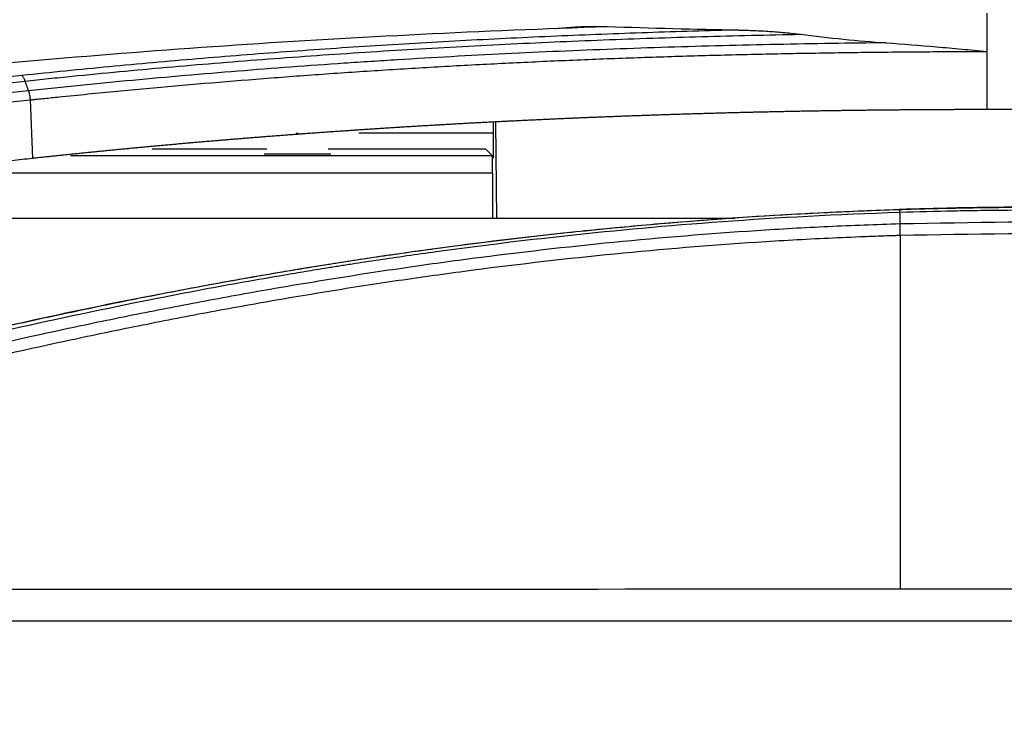
# Model space of a CAD drawing. Units: millimetres. Extents: x 15302 to 21066, y -2355 to 1756.
# Drawn here: x 17012 to 17040, y 47 to 67 of the extents above; entities that cross this region are included whole.
import ezdxf

# ---------------------------------------------------------------- set-up
doc = ezdxf.new("R2010")
doc.units = ezdxf.units.MM
doc.layers.add('LG-Product', color=3, linetype='Continuous')
doc.styles.add('LG-TEXT', font='arial.ttf')
doc.dimstyles.new('LG-DIMENSION', dxfattribs={"dimtxt": 30, "dimasz": 25, "dimexe": 0.18, "dimexo": 0.0625, "dimgap": 5, "dimtad": 2, "dimtoh": 1, "dimdec": 0, "dimzin": 0, "dimdsep": 46, "dimtxsty": 'LG-TEXT', "dimcen": 0.09, "dimadec": 0, "dimazin": 0, "dimtfac": 1, "dimtdec": 0, "dimtofl": 0, "dimtmove": 0, "dimatfit": 3, "dimfxl": 0.18, "dimtolj": 1, "dimtzin": 0, "dimarcsym": 0})

# ---------------------------------------------------------------- blocks, each defined once
blk = doc.blocks.new('*D14')
at = {"color": 0, "lineweight": -2, "transparency": 16777216}
for p, q in [((16507.214, 14.532), (16507.214, 223.671)), ((17344.05, 12.396), (17344.05, 223.671)), ((16532.214, 223.491), (17319.05, 223.491))]:
    blk.add_line(p, q, dxfattribs=at)
at = {"color": 0, "lineweight": 18, "transparency": 16777216}
for points in [[(16532.214, 227.658), (16532.214, 219.325), (16507.214, 223.491)], [(17319.05, 227.658), (17319.05, 219.325), (17344.05, 223.491)]]:
    blk.add_solid(points, dxfattribs=at)
at = {"layer": 'Defpoints', "color": 0, "lineweight": 18, "transparency": 16777216}
for p in [(17344.05, 223.491), (16507.214, 14.47), (17344.05, 12.334)]:
    blk.add_point(p, dxfattribs=at)
at = {"color": 0, "transparency": 16777216, "insert": (16925.632, 243.819), "char_height": 30, "attachment_point": 5, "style": 'LG-TEXT'}
blk.add_mtext('\\A1;837', dxfattribs=at)

msp = doc.modelspace()

# ---------------------------------------------------------------- linework, layer by layer
at = {"layer": 'LG-Product', "linetype": 'Continuous'}
for p, q in [((17039.623, 66.835), (17039.623, 65.749)), ((17039.623, 65.749), (17039.623, 64.106)), ((17012.604, 64.38), (17012.665, 62.725)), ((17058.784, 64.106), (17039.623, 64.106)), ((17025.693, 62.77), (17025.693, 63.751)), ((17025.786, 61.024), (17025.754, 63.755)), ((17020.12, 63.442), (17020.183, 63.442)), ((17021.886, 63.451), (17025.692, 63.451)), ((17019.284, 62.992), (17016.054, 62.992)), ((17019.209, 62.855), (17021.094, 62.855)), ((17025.471, 62.992), (17021.018, 62.992)), ((17025.653, 62.81), (17025.471, 62.992)), ((17013.74, 62.81), (17025.653, 62.81)), ((17025.693, 62.77), (17025.657, 62.735)), ((17025.661, 62.31), (17009.011, 62.31)), ((17025.661, 62.31), (17025.661, 61.024)), ((17032.519, 61.024), (16997.689, 61.024)), ((17037.176, 60.556), (17037.176, 50.549))]:
    msp.add_line(p, q, dxfattribs=at)
for start_param, end_param in [(5.72609, 6.265732), (4.712389, 5.72609)]:
    msp.add_ellipse((17025.653, 62.31), major_axis=(0, 0.5), ratio=0.017455, start_param=start_param, end_param=end_param, dxfattribs=at)
for points, knots in [([(17008.119, 65.045), (17009.818, 65.226), (17011.525, 65.39), (17014.957, 65.686), (17016.681, 65.818), (17020.145, 66.05), (17023.626, 66.252), (17027.139, 66.396), (17028.903, 66.453)], [0, 0, 0, 0, 0.25, 0.25, 0.5, 0.5, 0.75, 1, 1, 1, 1]), ([(17032.615, 66.355), (17032.185, 66.344), (17031.754, 66.333), (17030.894, 66.307), (17030.465, 66.294), (17029.606, 66.265), (17029.177, 66.249), (17028.32, 66.216), (17027.892, 66.198), (17026.609, 66.143), (17025.756, 66.102), (17024.481, 66.034), (17024.056, 66.01), (17023.208, 65.961), (17022.784, 65.936), (17021.516, 65.856), (17020.673, 65.798), (17018.993, 65.675), (17018.157, 65.609), (17016.49, 65.47), (17015.661, 65.395), (17014.01, 65.238), (17013.189, 65.156), (17012.372, 65.068)], [0, 0, 0, 0, 0.0625, 0.0625, 0.125, 0.125, 0.1875, 0.1875, 0.25, 0.25, 0.375, 0.375, 0.4375, 0.4375, 0.5, 0.5, 0.625, 0.625, 0.75, 0.75, 0.875, 0.875, 1, 1, 1, 1]), ([(17012.461, 64.912), (17012.682, 64.936), (17012.902, 64.959), (17013.345, 65.005), (17013.566, 65.028), (17014.232, 65.095), (17014.677, 65.138), (17015.569, 65.223), (17016.016, 65.263), (17016.913, 65.343), (17017.363, 65.381), (17018.264, 65.455), (17018.715, 65.491), (17019.62, 65.56), (17020.074, 65.594), (17020.983, 65.658), (17021.438, 65.689), (17022.35, 65.748), (17022.807, 65.777), (17024.18, 65.859), (17025.098, 65.909), (17026.479, 65.977), (17026.941, 65.998), (17027.864, 66.039), (17028.326, 66.058), (17029.252, 66.094), (17029.715, 66.111), (17030.643, 66.142), (17031.107, 66.156), (17032.036, 66.183), (17032.501, 66.195), (17033.432, 66.217), (17033.898, 66.227), (17034.363, 66.235)], [0, 0, 0, 0, 0.03125, 0.03125, 0.0625, 0.0625, 0.125, 0.125, 0.1875, 0.1875, 0.25, 0.25, 0.3125, 0.3125, 0.375, 0.375, 0.4375, 0.4375, 0.5, 0.5, 0.625, 0.625, 0.6875, 0.6875, 0.75, 0.75, 0.8125, 0.8125, 0.875, 0.875, 0.9375, 0.9375, 1, 1, 1, 1]), ([(17027.438, 66.395), (17027.443, 66.396), (17027.448, 66.396), (17027.613, 66.415), (17027.774, 66.429), (17028.096, 66.449), (17028.258, 66.455), (17028.58, 66.46), (17028.742, 66.458), (17028.903, 66.453)], [0, 0, 0, 0, 0.010309, 0.010309, 0.340206, 0.340206, 0.670103, 0.670103, 1, 1, 1, 1]), ([(17032.615, 66.355), (17032.761, 66.352), (17032.907, 66.347), (17033.199, 66.335), (17033.345, 66.327), (17033.637, 66.308), (17033.782, 66.297), (17034.073, 66.27), (17034.218, 66.254), (17034.363, 66.235)], [0, 0, 0, 0, 0.25, 0.25, 0.5, 0.5, 0.75, 0.75, 1, 1, 1, 1]), ([(17034.363, 66.235), (17034.765, 66.183), (17035.167, 66.136), (17035.973, 66.056), (17036.377, 66.021), (17036.781, 65.993)], [0, 0, 0, 0, 0.5, 0.5, 1, 1, 1, 1]), ([(17036.781, 65.993), (17036.266, 65.988), (17035.751, 65.981), (17034.722, 65.966), (17034.208, 65.957), (17032.666, 65.925), (17031.64, 65.899), (17030.102, 65.85), (17029.591, 65.833), (17028.568, 65.794), (17028.057, 65.774), (17026.528, 65.708), (17025.511, 65.657), (17023.99, 65.573), (17023.232, 65.528), (17022.475, 65.48), (17021.971, 65.448), (17021.719, 65.431), (17020.463, 65.345), (17018.462, 65.196), (17016.483, 65.024), (17015.005, 64.886), (17014.269, 64.815), (17013.412, 64.729), (17013.046, 64.691), (17012.802, 64.666), (17012.68, 64.653), (17012.558, 64.64)], [0, 0, 0, 0, 0.0625, 0.0625, 0.125, 0.125, 0.25, 0.25, 0.3125, 0.3125, 0.375, 0.375, 0.5, 0.5, 0.5625, 0.59375, 0.59375, 0.625, 0.625, 0.75, 0.875, 0.875, 0.9375, 0.96875, 0.984375, 0.984375, 1, 1, 1, 1]), ([(17036.781, 65.993), (17037.255, 65.96), (17037.729, 65.922), (17038.439, 65.86), (17038.676, 65.839), (17039.149, 65.795), (17039.386, 65.772), (17039.623, 65.749)], [0, 0, 0, 0, 0.5, 0.5, 0.75, 0.75, 1, 1, 1, 1]), ([(17012.604, 64.38), (17012.621, 64.382), (17012.638, 64.384), (17012.672, 64.387), (17012.723, 64.393), (17012.842, 64.405), (17013.079, 64.43), (17013.555, 64.479), (17014.508, 64.575), (17015.329, 64.653), (17016.975, 64.804), (17018.079, 64.898), (17019.744, 65.028), (17020.579, 65.09), (17021.418, 65.148), (17021.978, 65.186), (17022.258, 65.204), (17023.1, 65.258), (17023.662, 65.292), (17024.789, 65.356), (17025.354, 65.386), (17026.486, 65.443), (17027.053, 65.469), (17028.188, 65.518), (17028.756, 65.541), (17029.895, 65.582), (17030.465, 65.601), (17031.606, 65.636), (17032.748, 65.666), (17033.892, 65.69), (17035.037, 65.71), (17035.61, 65.719), (17036.756, 65.733), (17037.615, 65.741), (17038.619, 65.746), (17039.121, 65.748), (17039.372, 65.748), (17039.497, 65.749), (17039.551, 65.749), (17039.587, 65.749), (17039.605, 65.749), (17039.623, 65.749)], [0, 0, 0, 0, 0.001953, 0.001953, 0.003906, 0.007812, 0.015625, 0.03125, 0.0625, 0.125, 0.125, 0.25, 0.25, 0.3125, 0.34375, 0.34375, 0.375, 0.375, 0.4375, 0.4375, 0.5, 0.5, 0.5625, 0.5625, 0.625, 0.625, 0.6875, 0.6875, 0.75, 0.8125, 0.8125, 0.875, 0.875, 0.9375, 0.96875, 0.984375, 0.992188, 0.996094, 0.998047, 0.998047, 1, 1, 1, 1]), ([(17012.372, 65.068), (17008.569, 64.663), (17004.766, 64.248), (16999.064, 63.61), (16997.163, 63.395), (16993.362, 62.959), (16991.462, 62.738), (16989.563, 62.515)], [0, 0, 0, 0, 0.5, 0.5, 0.75, 0.75, 1, 1, 1, 1]), ([(16989.65, 62.358), (16991.55, 62.581), (16993.45, 62.802), (16997.251, 63.238), (16999.152, 63.453), (17004.854, 64.092), (17008.657, 64.507), (17012.461, 64.912)], [0, 0, 0, 0, 0.25, 0.25, 0.5, 0.5, 1, 1, 1, 1]), ([(17012.461, 64.912), (17012.448, 64.949), (17012.434, 64.981), (17012.404, 65.034), (17012.388, 65.054), (17012.372, 65.068)], [0, 0, 0, 0, 0.5, 0.5, 1, 1, 1, 1]), ([(17012.558, 64.64), (17012.569, 64.603), (17012.578, 64.562), (17012.594, 64.474), (17012.6, 64.428), (17012.604, 64.38)], [0, 0, 0, 0, 0.5, 0.5, 1, 1, 1, 1]), ([(16989.793, 61.834), (16993.593, 62.279), (16997.393, 62.713), (17004.997, 63.562), (17008.8, 63.976), (17012.604, 64.38)], [0, 0, 0, 0, 0.5, 0.5, 1, 1, 1, 1]), ([(17039.623, 64.106), (17039.572, 64.106), (17039.472, 64.106), (17039.321, 64.105), (17039.171, 64.105), (17039.02, 64.105), (17038.87, 64.105), (17038.719, 64.104), (17038.569, 64.104), (17038.419, 64.103), (17038.268, 64.102), (17038.118, 64.102), (17037.968, 64.101), (17037.818, 64.1), (17037.668, 64.099), (17037.518, 64.098), (17037.368, 64.097), (17037.218, 64.095), (17037.068, 64.094), (17036.918, 64.093), (17036.768, 64.091), (17036.618, 64.09), (17036.468, 64.088), (17036.319, 64.086), (17036.169, 64.085), (17036.019, 64.083), (17035.87, 64.081), (17035.72, 64.079), (17035.571, 64.077), (17035.421, 64.074), (17035.272, 64.072), (17035.123, 64.07), (17034.973, 64.067), (17034.824, 64.065), (17034.675, 64.062), (17034.526, 64.06), (17034.377, 64.057), (17034.228, 64.054), (17034.079, 64.051), (17033.93, 64.048), (17033.781, 64.045), (17033.632, 64.042), (17033.483, 64.039), (17033.334, 64.035), (17033.185, 64.032), (17033.037, 64.029), (17032.888, 64.025), (17032.739, 64.021), (17032.591, 64.018), (17032.442, 64.014), (17032.294, 64.01), (17032.145, 64.006), (17031.997, 64.002), (17031.849, 63.998), (17031.7, 63.994), (17031.552, 63.99), (17031.404, 63.985), (17031.256, 63.981), (17031.108, 63.976), (17030.96, 63.972), (17030.812, 63.967), (17030.664, 63.962), (17030.516, 63.957), (17030.368, 63.953), (17030.22, 63.948), (17030.072, 63.942), (17029.924, 63.937), (17029.777, 63.932), (17029.629, 63.927), (17029.481, 63.921), (17029.334, 63.916), (17029.186, 63.91), (17029.039, 63.905), (17028.891, 63.899), (17028.744, 63.893), (17028.597, 63.887), (17028.449, 63.881), (17028.302, 63.875), (17028.155, 63.869), (17028.008, 63.863), (17027.861, 63.857), (17027.714, 63.85), (17027.566, 63.844), (17027.42, 63.837), (17027.273, 63.831), (17027.126, 63.824), (17026.979, 63.817), (17026.832, 63.81), (17026.685, 63.803), (17026.539, 63.796), (17026.392, 63.789), (17026.245, 63.782), (17026.099, 63.775), (17025.952, 63.767), (17025.806, 63.76), (17025.659, 63.752), (17025.513, 63.745), (17025.366, 63.737), (17025.22, 63.729), (17025.074, 63.722), (17024.928, 63.714), (17024.782, 63.706), (17024.635, 63.697), (17024.489, 63.689), (17024.343, 63.681), (17024.197, 63.673), (17024.051, 63.664), (17023.905, 63.656), (17023.76, 63.647), (17023.614, 63.638), (17023.468, 63.63), (17023.322, 63.621), (17023.177, 63.612), (17023.031, 63.603), (17022.885, 63.594), (17022.74, 63.584), (17022.594, 63.575), (17022.449, 63.566), (17022.304, 63.556), (17022.158, 63.547), (17022.013, 63.537), (17021.868, 63.528), (17021.722, 63.518), (17021.577, 63.508), (17021.432, 63.498), (17021.287, 63.488), (17021.142, 63.478), (17020.997, 63.468), (17020.852, 63.457), (17020.707, 63.447), (17020.562, 63.436), (17020.417, 63.426), (17020.273, 63.415), (17020.128, 63.404), (17019.983, 63.394), (17019.839, 63.383), (17019.694, 63.372), (17019.55, 63.361), (17019.405, 63.35), (17019.261, 63.338), (17019.116, 63.327), (17018.972, 63.316), (17018.828, 63.304), (17018.683, 63.292), (17018.539, 63.281), (17018.395, 63.269), (17018.251, 63.257), (17018.107, 63.245), (17017.963, 63.233), (17017.819, 63.221), (17017.675, 63.209), (17017.531, 63.197), (17017.387, 63.184), (17017.243, 63.172), (17017.099, 63.159), (17016.956, 63.147), (17016.812, 63.134), (17016.668, 63.121), (17016.525, 63.108), (17016.381, 63.095), (17016.238, 63.082), (17016.094, 63.069), (17015.951, 63.056), (17015.807, 63.042), (17015.664, 63.029), (17015.521, 63.015), (17015.378, 63.002), (17015.234, 62.988), (17015.091, 62.974), (17014.948, 62.96), (17014.805, 62.946), (17014.662, 62.932), (17014.519, 62.918), (17014.376, 62.904), (17014.233, 62.889), (17014.091, 62.875), (17013.948, 62.86), (17013.805, 62.846), (17013.662, 62.831), (17013.52, 62.816), (17013.377, 62.801), (17013.235, 62.786), (17013.092, 62.771), (17012.95, 62.756), (17012.807, 62.741), (17012.712, 62.731), (17012.665, 62.725)], [0, 0, 0, 0, 0.005486, 0.010971, 0.016453, 0.021935, 0.027414, 0.032892, 0.038369, 0.043844, 0.049318, 0.05479, 0.06026, 0.065729, 0.071197, 0.076663, 0.082128, 0.087592, 0.093054, 0.098514, 0.103974, 0.109432, 0.114889, 0.120344, 0.125798, 0.131251, 0.136703, 0.142154, 0.147603, 0.153051, 0.158498, 0.163944, 0.169389, 0.174832, 0.180275, 0.185716, 0.191157, 0.196596, 0.202034, 0.207472, 0.212908, 0.218343, 0.223778, 0.229211, 0.234644, 0.240076, 0.245507, 0.250936, 0.256366, 0.261794, 0.267221, 0.272648, 0.278074, 0.283499, 0.288924, 0.294347, 0.29977, 0.305193, 0.310614, 0.316035, 0.321456, 0.326875, 0.332295, 0.337713, 0.343131, 0.348549, 0.353966, 0.359382, 0.364798, 0.370214, 0.375629, 0.381043, 0.386458, 0.391872, 0.397285, 0.402698, 0.408111, 0.413523, 0.418935, 0.424347, 0.429759, 0.43517, 0.440581, 0.445992, 0.451403, 0.456813, 0.462223, 0.467633, 0.473043, 0.478453, 0.483863, 0.489273, 0.494682, 0.500092, 0.505502, 0.510911, 0.516321, 0.521731, 0.52714, 0.53255, 0.53796, 0.54337, 0.54878, 0.55419, 0.559601, 0.565011, 0.570422, 0.575833, 0.581244, 0.586656, 0.592067, 0.597479, 0.602892, 0.608304, 0.613717, 0.61913, 0.624544, 0.629958, 0.635373, 0.640787, 0.646203, 0.651619, 0.657035, 0.662452, 0.667869, 0.673287, 0.678705, 0.684124, 0.689544, 0.694964, 0.700384, 0.705806, 0.711228, 0.716651, 0.722074, 0.727498, 0.732923, 0.738349, 0.743775, 0.749202, 0.75463, 0.760059, 0.765488, 0.770919, 0.77635, 0.781782, 0.787215, 0.79265, 0.798084, 0.80352, 0.808957, 0.814395, 0.819834, 0.825274, 0.830715, 0.836157, 0.8416, 0.847044, 0.85249, 0.857936, 0.863384, 0.868833, 0.874283, 0.879734, 0.885186, 0.89064, 0.896095, 0.901551, 0.907009, 0.912467, 0.917927, 0.923389, 0.928852, 0.934316, 0.939782, 0.945249, 0.950717, 0.956187, 0.961658, 0.967131, 0.972605, 0.978081, 0.983559, 0.989037, 0.994518, 1, 1, 1, 1]), ([(17012.665, 62.725), (17012.471, 62.704), (17012.081, 62.662), (17011.494, 62.598), (17010.903, 62.534), (17010.308, 62.469), (17009.709, 62.404), (17009.106, 62.337), (17008.499, 62.271), (17007.888, 62.203), (17007.273, 62.135), (17006.653, 62.066), (17006.03, 61.997), (17005.403, 61.927), (17004.771, 61.856), (17004.136, 61.785), (17003.496, 61.713), (17002.853, 61.641), (17002.205, 61.567), (17001.553, 61.494), (17000.898, 61.419), (17000.238, 61.344), (16999.574, 61.268), (16998.906, 61.191), (16998.234, 61.114), (16997.558, 61.036), (16996.878, 60.957), (16996.194, 60.878), (16995.505, 60.798), (16994.813, 60.717), (16994.117, 60.636), (16993.416, 60.554), (16992.712, 60.471), (16992.003, 60.387), (16991.291, 60.303), (16990.574, 60.218), (16990.095, 60.161), (16989.855, 60.133)], [0, 0, 0, 0, 0.025535, 0.051248, 0.07714, 0.10321, 0.129459, 0.155887, 0.182493, 0.209278, 0.236241, 0.263383, 0.290703, 0.318202, 0.345879, 0.373735, 0.401769, 0.429983, 0.458374, 0.486944, 0.515693, 0.544621, 0.573727, 0.603013, 0.632477, 0.66212, 0.691941, 0.721942, 0.752121, 0.78248, 0.813017, 0.843733, 0.874629, 0.905703, 0.936956, 0.968389, 1, 1, 1, 1]), ([(17005.558, 56.327), (17007.522, 56.831), (17009.771, 57.39), (17013.61, 58.248), (17014.968, 58.536), (17017.128, 58.96), (17017.869, 59.099), (17019.012, 59.304), (17019.399, 59.371), (17019.986, 59.471), (17020.184, 59.504), (17020.482, 59.553), (17020.581, 59.569), (17020.781, 59.602), (17020.909, 59.623), (17021.055, 59.646), (17021.098, 59.653), (17021.215, 59.672), (17021.275, 59.681), (17021.453, 59.71), (17021.574, 59.729), (17021.941, 59.786), (17022.192, 59.824), (17022.964, 59.94), (17023.505, 60.017), (17025.207, 60.25), (17026.446, 60.405), (17030.485, 60.84), (17033.606, 61.091), (17037.159, 61.206)], [0, 0, 0, 0, 0.25, 0.25, 0.375, 0.375, 0.4375, 0.4375, 0.46875, 0.46875, 0.484375, 0.484375, 0.492188, 0.492188, 0.5, 0.5, 0.507812, 0.507812, 0.515625, 0.515625, 0.53125, 0.53125, 0.5625, 0.5625, 0.625, 0.625, 0.75, 0.75, 1, 1, 1, 1]), ([(17015.99, 58.838), (17016.107, 58.861), (17016.224, 58.884), (17017.064, 59.048), (17017.807, 59.187), (17018.955, 59.391), (17019.343, 59.458), (17019.932, 59.557), (17020.13, 59.59), (17020.429, 59.639), (17020.529, 59.656), (17020.73, 59.688), (17020.858, 59.709), (17021.004, 59.732), (17021.048, 59.739), (17021.165, 59.757), (17021.225, 59.767), (17021.404, 59.795), (17021.525, 59.814), (17021.893, 59.87), (17022.145, 59.908), (17022.92, 60.023), (17023.463, 60.101), (17025.17, 60.332), (17026.414, 60.486), (17030.464, 60.918), (17033.593, 61.169), (17037.155, 61.283)], [0, 0, 0, 0, 0.016022, 0.016022, 0.114419, 0.114419, 0.163618, 0.163618, 0.188218, 0.188218, 0.200518, 0.200518, 0.212817, 0.212817, 0.225117, 0.225117, 0.237417, 0.237417, 0.262016, 0.262016, 0.311215, 0.311215, 0.409613, 0.409613, 0.606409, 0.606409, 1, 1, 1, 1]), ([(17023.711, 60.136), (17025.019, 60.317), (17026.332, 60.478), (17028.309, 60.691), (17028.97, 60.757), (17029.962, 60.848), (17030.293, 60.877), (17030.956, 60.933), (17031.288, 60.96), (17032.948, 61.086), (17034.278, 61.166), (17036.277, 61.254), (17036.944, 61.279), (17037.945, 61.307), (17038.279, 61.315), (17038.947, 61.329), (17039.28, 61.335), (17039.614, 61.339)], [0, 0, 0, 0, 0.25, 0.25, 0.375, 0.375, 0.4375, 0.4375, 0.5, 0.5, 0.75, 0.75, 0.875, 0.875, 0.9375, 0.9375, 1, 1, 1, 1]), ([(17086.09, 61.283), (17085.58, 61.3), (17084.816, 61.32), (17084.052, 61.333), (17083.542, 61.34), (17083.287, 61.343), (17082.013, 61.354), (17080.994, 61.353), (17078.955, 61.353), (17077.935, 61.353), (17075.896, 61.354), (17074.877, 61.354), (17069.779, 61.354), (17065.701, 61.354), (17057.545, 61.354), (17053.467, 61.354), (17048.369, 61.354), (17047.35, 61.354), (17045.311, 61.353), (17044.291, 61.353), (17042.252, 61.353), (17041.233, 61.354), (17039.958, 61.343), (17039.704, 61.34), (17039.194, 61.333), (17038.939, 61.329), (17038.174, 61.313), (17037.665, 61.3), (17037.155, 61.283)], [0, 0, 0, 0, 0.03125, 0.046875, 0.046875, 0.0625, 0.0625, 0.125, 0.125, 0.1875, 0.1875, 0.25, 0.25, 0.5, 0.5, 0.75, 0.75, 0.8125, 0.8125, 0.875, 0.875, 0.9375, 0.9375, 0.953125, 0.953125, 0.96875, 0.96875, 1, 1, 1, 1]), ([(17037.155, 61.283), (17037.156, 61.283), (17037.157, 61.277), (17037.159, 61.25), (17037.16, 61.231), (17037.161, 61.206)], [0, 0, 0, 0, 0.5, 0.5, 1, 1, 1, 1]), ([(17037.159, 61.206), (17037.668, 61.223), (17038.178, 61.236), (17038.942, 61.252), (17039.197, 61.256), (17039.707, 61.263), (17039.962, 61.266), (17041.236, 61.277), (17042.255, 61.276), (17044.294, 61.276), (17045.313, 61.276), (17047.352, 61.277), (17048.371, 61.277), (17053.468, 61.277), (17057.545, 61.277), (17065.7, 61.277), (17069.778, 61.277), (17074.875, 61.277), (17075.894, 61.277), (17077.933, 61.276), (17078.952, 61.276), (17080.991, 61.276), (17082.01, 61.277), (17083.284, 61.266), (17083.539, 61.263), (17084.048, 61.256), (17084.303, 61.252), (17085.067, 61.236), (17085.577, 61.223), (17086.086, 61.206)], [0, 0, 0, 0, 0.03125, 0.03125, 0.046875, 0.046875, 0.0625, 0.0625, 0.125, 0.125, 0.1875, 0.1875, 0.25, 0.25, 0.5, 0.5, 0.75, 0.75, 0.8125, 0.8125, 0.875, 0.875, 0.9375, 0.9375, 0.953125, 0.953125, 0.96875, 0.96875, 1, 1, 1, 1]), ([(17039.614, 61.339), (17040.531, 61.351), (17041.448, 61.353), (17042.595, 61.353), (17042.824, 61.353), (17043.282, 61.353), (17043.511, 61.353), (17043.866, 61.353), (17043.992, 61.353), (17044.117, 61.353)], [0, 0, 0, 0, 0.61092, 0.61092, 0.76365, 0.76365, 0.916381, 0.916381, 1, 1, 1, 1]), ([(17086.074, 60.875), (17084.037, 60.912), (17081.999, 60.935), (17077.924, 60.962), (17075.886, 60.966), (17069.773, 60.964), (17065.698, 60.945), (17057.547, 60.945), (17053.472, 60.964), (17047.359, 60.966), (17045.321, 60.962), (17041.246, 60.935), (17039.208, 60.912), (17037.171, 60.875)], [0, 0, 0, 0, 0.125, 0.125, 0.25, 0.25, 0.5, 0.5, 0.75, 0.75, 0.875, 0.875, 1, 1, 1, 1]), ([(17037.171, 60.875), (17036.494, 60.854), (17035.818, 60.828), (17034.465, 60.764), (17033.79, 60.726), (17031.769, 60.594), (17030.426, 60.484), (17027.75, 60.22), (17026.417, 60.067), (17024.424, 59.807), (17023.761, 59.715), (17022.767, 59.57), (17022.437, 59.521), (17021.776, 59.419), (17021.446, 59.367), (17020.787, 59.261), (17020.458, 59.207), (17019.801, 59.096), (17018.817, 58.927), (17017.186, 58.629), (17015.889, 58.374), (17014.92, 58.178), (17014.598, 58.111), (17013.954, 57.976), (17012.347, 57.634), (17010.757, 57.27), (17008.865, 56.815), (17007.922, 56.583), (17006.829, 56.305), (17006.361, 56.184), (17006.05, 56.103), (17005.895, 56.063), (17005.74, 56.022)], [0, 0, 0, 0, 0.0625, 0.0625, 0.125, 0.125, 0.25, 0.25, 0.375, 0.375, 0.4375, 0.4375, 0.46875, 0.46875, 0.5, 0.5, 0.53125, 0.53125, 0.5625, 0.625, 0.6875, 0.6875, 0.71875, 0.71875, 0.75, 0.875, 0.875, 0.9375, 0.96875, 0.984375, 0.984375, 1, 1, 1, 1]), ([(17037.176, 60.556), (17037.175, 60.616), (17037.174, 60.676), (17037.172, 60.785), (17037.171, 60.834), (17037.171, 60.875)], [0, 0, 0, 0, 0.5, 0.5, 1, 1, 1, 1]), ([(17037.176, 60.556), (17041.25, 60.63), (17045.324, 60.647), (17053.473, 60.645), (17057.548, 60.625), (17065.697, 60.625), (17069.772, 60.645), (17075.884, 60.647), (17077.921, 60.642), (17081.995, 60.615), (17084.033, 60.593), (17086.07, 60.556)], [0, 0, 0, 0, 0.25, 0.25, 0.5, 0.5, 0.75, 0.75, 0.875, 0.875, 1, 1, 1, 1]), ([(17005.82, 55.704), (17005.858, 55.714), (17005.897, 55.725), (17005.975, 55.745), (17006.091, 55.775), (17006.362, 55.846), (17006.906, 55.987), (17007.997, 56.265), (17008.937, 56.496), (17010.825, 56.951), (17012.094, 57.242), (17013.693, 57.589), (17014.014, 57.657), (17014.656, 57.792), (17014.978, 57.859), (17015.945, 58.056), (17017.238, 58.311), (17018.866, 58.609), (17019.847, 58.778), (17020.502, 58.888), (17020.831, 58.942), (17021.488, 59.049), (17021.817, 59.1), (17022.476, 59.202), (17022.806, 59.251), (17023.797, 59.396), (17025.782, 59.672), (17027.777, 59.901), (17030.447, 60.165), (17031.786, 60.275), (17033.803, 60.407), (17034.476, 60.445), (17035.488, 60.493), (17035.994, 60.515), (17036.585, 60.537), (17036.88, 60.546), (17037.028, 60.551), (17037.091, 60.553), (17037.133, 60.554), (17037.154, 60.555), (17037.176, 60.556)], [0, 0, 0, 0, 0.003906, 0.003906, 0.007812, 0.015625, 0.03125, 0.0625, 0.125, 0.125, 0.25, 0.25, 0.28125, 0.28125, 0.3125, 0.3125, 0.375, 0.4375, 0.46875, 0.46875, 0.5, 0.5, 0.53125, 0.53125, 0.5625, 0.5625, 0.625, 0.75, 0.75, 0.875, 0.875, 0.9375, 0.9375, 0.96875, 0.984375, 0.992187, 0.996094, 0.998047, 0.998047, 1, 1, 1, 1]), ([(17015.99, 58.84), (17016.625, 58.965), (17017.263, 59.086), (17018.542, 59.32), (17019.184, 59.433), (17020.471, 59.649), (17021.116, 59.753), (17022.411, 59.951), (17023.06, 60.046), (17023.711, 60.136)], [0, 0, 0, 0, 0.25, 0.25, 0.5, 0.5, 0.75, 0.75, 1, 1, 1, 1]), ([(17015.99, 58.838), (17014.675, 58.579), (17013.429, 58.315), (17009.682, 57.483), (17007.427, 56.925), (17005.458, 56.421)], [0, 0, 0, 0, 0.314737, 0.314737, 1, 1, 1, 1]), ([(17008.17, 57.104), (17009.454, 57.417), (17010.748, 57.721), (17012.377, 58.084), (17012.704, 58.156), (17013.358, 58.298), (17013.686, 58.368), (17014.67, 58.575), (17015.329, 58.71), (17015.99, 58.84)], [0, 0, 0, 0, 0.5, 0.5, 0.625, 0.625, 0.75, 0.75, 1, 1, 1, 1])]:
    msp.add_open_spline(points, degree=3, knots=knots, dxfattribs=at)
for points, degree in [([(17028.903, 66.453), (17030.139, 66.414), (17031.376, 66.381), (17032.615, 66.355)], 3), ([(17012.558, 64.64), (17012.461, 64.912)], 1), ([(17012.558, 64.64), (17004.951, 63.831), (16997.347, 62.98), (16989.748, 62.089)], 3), ([(17037.159, 61.206), (17037.171, 60.875)], 1), ([(17322.948, 50.549), (17121.535, 50.548), (16925.623, 50.548)], 2), ([(17322.948, 49.652), (17188.673, 49.651), (17059.898, 49.65), (16925.623, 49.649)], 3)]:
    msp.add_open_spline(points, degree=degree, dxfattribs=at)

# ---------------------------------------------------------------- dimensions: what is measured, and where the dimension line sits
dim = msp.add_linear_dim(base=(17344.05, 223.491), p1=(16507.214, 14.47), p2=(17344.05, 12.334), dimstyle='LG-DIMENSION')
dim.commit()
dim.dimension.update_dxf_attribs({"geometry": '*D14', "text_midpoint": (16925.632, 243.819)})

doc.saveas('drawing.dxf')
